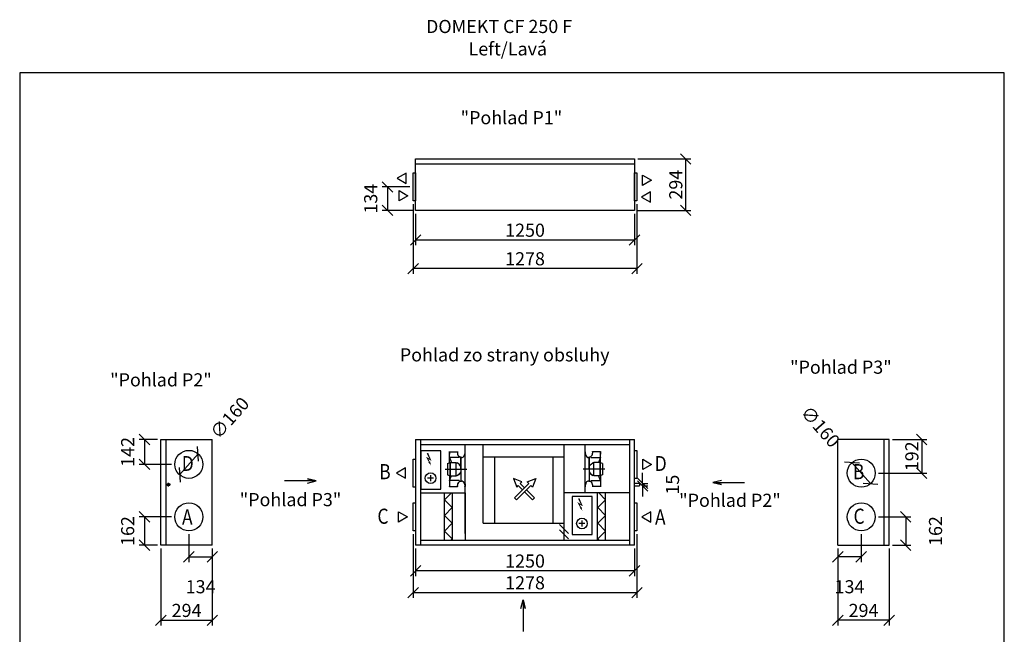
# Model space of a CAD drawing. Extents: x -40116 to -28369, y -15502 to -9854.
# Drawn here: x -33993 to -28369, y -13365 to -9854 of the extents above; entities that cross this region are included whole.
import ezdxf

# ---------------------------------------------------------------- set-up
doc = ezdxf.new("R2010")
doc.units = 0
doc.header["$MEASUREMENT"] = 0
doc.layers.get('0').update_dxf_attribs({"linetype": 'CONTINUOUS'})
doc.layers.get('Defpoints').update_dxf_attribs({"linetype": 'CONTINUOUS'})
doc.layers.add('kóty', color=1, linetype='CONTINUOUS')
doc.styles.get("Standard").update_dxf_attribs({"font": 'romans.shx', "width": 0.8})
doc.styles.add('STANDART-LT', font='romans.shx', dxfattribs={"oblique": 10})
doc.dimstyles.new('STANEK', dxfattribs={"dimscale": 0, "dimtxt": 2.2, "dimasz": 2, "dimexe": 1, "dimexo": 0.625, "dimtad": 1, "dimdec": 4, "dimlfac": 2.2, "dimrnd": 1, "dimdsep": 46, "dimtxsty": 'Standard', "dimblk1": 'OBLIQUE', "dimblk2": 'OBLIQUE', "dimsah": 1, "dimcen": -100, "dimclrd": 1, "dimclre": 1, "dimclrt": 1, "dimadec": 0, "dimazin": 0, "dimtfac": 2.2, "dimtdec": 4, "dimtmove": 2, "dimatfit": 3, "dimldrblk": 'OBLIQUE', "dimfxl": 1, "dimtvp": 2, "dimtolj": 1, "dimarcsym": 0})

# ---------------------------------------------------------------- blocks, each defined once
blk = doc.blocks.new('_OBLIQUE')
at = {"color": 0, "linetype": 'ByBlock'}
blk.add_line((-0.5, -0.5), (0.5, 0.5), dxfattribs=at)
blk = doc.blocks.new('*D59')
at = {"layer": 'Defpoints', "color": 0, "ltscale": 300}
for p in [(-29239.3, -12384.2), (-29133.6, -12504.3)]:
    blk.add_point(p, dxfattribs=at)
at = {"layer": 'kóty', "color": 1, "lineweight": -2, "ltscale": 300}
blk.add_line((-29133.6, -12504.3), (-29239.3, -12384.2), dxfattribs=at)
at = {"layer": 'kóty', "color": 1, "lineweight": -2, "ltscale": 300, "xscale": 60, "yscale": 60, "zscale": 60}
for p, rotation in [((-29239.3, -12384.2), 131.3209847933814), ((-29133.6, -12504.3), 311.3209847933814)]:
    blk.add_blockref('_OBLIQUE', p, dxfattribs=dict(at, rotation=rotation))
at = {"layer": 'kóty', "color": 1, "ltscale": 300, "insert": (-29419.7, -12179), "char_height": 75, "attachment_point": 5, "rotation": 311.321}
blk.add_mtext('\\A1;∅160', dxfattribs=at)
blk = doc.blocks.new('*D60')
at = {"layer": 'Defpoints', "color": 0, "ltscale": 300}
for p in [(-31731.5, -10943.8), (-30481.5, -10943.8), (-31731.5, -11113.1)]:
    blk.add_point(p, dxfattribs=at)
at = {"layer": 'kóty', "color": 1, "lineweight": -2, "ltscale": 300}
for p, q in [((-31731.5, -10962.6), (-31731.5, -11143.1)), ((-30481.5, -10962.6), (-30481.5, -11143.1)), ((-30481.5, -11113.1), (-31731.5, -11113.1))]:
    blk.add_line(p, q, dxfattribs=at)
at = {"layer": 'kóty', "color": 1, "lineweight": -2, "ltscale": 300, "xscale": 60, "yscale": 60, "zscale": 60, "rotation": 180}
blk.add_blockref('_OBLIQUE', (-31731.5, -11113.1), dxfattribs=at)
at = {"layer": 'kóty', "color": 1, "lineweight": -2, "ltscale": 300, "xscale": 60, "yscale": 60, "zscale": 60}
blk.add_blockref('_OBLIQUE', (-30481.5, -11113.1), dxfattribs=at)
at = {"layer": 'kóty', "color": 1, "ltscale": 300, "insert": (-31106.5, -11056.9), "char_height": 75, "attachment_point": 5}
blk.add_mtext('\\A1;1250', dxfattribs=at)
blk = doc.blocks.new('*D61')
at = {"layer": 'Defpoints', "color": 0, "ltscale": 300}
for p in [(-30481.5, -10649.8), (-30481.5, -10943.8), (-30189.3, -10943.8)]:
    blk.add_point(p, dxfattribs=at)
at = {"layer": 'kóty', "color": 1, "lineweight": -2, "ltscale": 300}
for p, q in [((-30462.7, -10649.8), (-30159.3, -10649.8)), ((-30189.3, -10649.8), (-30189.3, -10943.8)), ((-30462.7, -10943.8), (-30159.3, -10943.8))]:
    blk.add_line(p, q, dxfattribs=at)
at = {"layer": 'kóty', "color": 1, "lineweight": -2, "ltscale": 300, "xscale": 60, "yscale": 60, "zscale": 60}
for p, rotation in [((-30189.3, -10649.8), 90), ((-30189.3, -10943.8), 270)]:
    blk.add_blockref('_OBLIQUE', p, dxfattribs=dict(at, rotation=rotation))
at = {"layer": 'kóty', "color": 1, "ltscale": 300, "insert": (-30245.6, -10796.8), "char_height": 75, "attachment_point": 5, "rotation": 90}
blk.add_mtext('\\A1;294', dxfattribs=at)
blk = doc.blocks.new('*D63')
at = {"layer": 'Defpoints', "color": 0, "ltscale": 300}
for p in [(-31745.5, -10889.8), (-30467.5, -10889.8), (-31745.5, -11276.3)]:
    blk.add_point(p, dxfattribs=at)
at = {"layer": 'kóty', "color": 1, "lineweight": -2, "ltscale": 300}
for p, q in [((-31745.5, -10908.6), (-31745.5, -11306.3)), ((-30467.5, -10908.6), (-30467.5, -11306.3)), ((-30467.5, -11276.3), (-31745.5, -11276.3))]:
    blk.add_line(p, q, dxfattribs=at)
at = {"layer": 'kóty', "color": 1, "lineweight": -2, "ltscale": 300, "xscale": 60, "yscale": 60, "zscale": 60, "rotation": 180}
blk.add_blockref('_OBLIQUE', (-31745.5, -11276.3), dxfattribs=at)
at = {"layer": 'kóty', "color": 1, "lineweight": -2, "ltscale": 300, "xscale": 60, "yscale": 60, "zscale": 60}
blk.add_blockref('_OBLIQUE', (-30467.5, -11276.3), dxfattribs=at)
at = {"layer": 'kóty', "color": 1, "ltscale": 300, "insert": (-31106.5, -11220), "char_height": 75, "attachment_point": 5}
blk.add_mtext('\\A1;1278', dxfattribs=at)
blk = doc.blocks.new('*D64')
at = {"layer": 'Defpoints', "color": 0, "ltscale": 300}
for p in [(-31745.5, -10809.8), (-31892.1, -10943.8), (-31731.5, -10943.8)]:
    blk.add_point(p, dxfattribs=at)
at = {"layer": 'kóty', "color": 1, "lineweight": -2, "ltscale": 300}
for p, q in [((-31764.2, -10809.8), (-31922.1, -10809.8)), ((-31892.1, -10809.8), (-31892.1, -10943.8)), ((-31750.2, -10943.8), (-31922.1, -10943.8))]:
    blk.add_line(p, q, dxfattribs=at)
at = {"layer": 'kóty', "color": 1, "lineweight": -2, "ltscale": 300, "xscale": 60, "yscale": 60, "zscale": 60}
for p, rotation in [((-31892.1, -10809.8), 90), ((-31892.1, -10943.8), 270)]:
    blk.add_blockref('_OBLIQUE', p, dxfattribs=dict(at, rotation=rotation))
at = {"layer": 'kóty', "color": 1, "ltscale": 300, "insert": (-31987.7, -10876.8), "char_height": 75, "attachment_point": 5, "rotation": 90}
blk.add_mtext('\\A1;134', dxfattribs=at)
blk = doc.blocks.new('*D65')
at = {"layer": 'Defpoints', "color": 0, "ltscale": 300}
for p in [(-29186.5, -12774.2), (-29320.5, -12856.2), (-29320.5, -12922.7)]:
    blk.add_point(p, dxfattribs=at)
at = {"layer": 'kóty', "color": 1, "lineweight": -2, "ltscale": 300}
for p, q in [((-29186.5, -12793), (-29186.5, -12952.7)), ((-29320.5, -12875), (-29320.5, -12952.7)), ((-29186.5, -12922.7), (-29320.5, -12922.7))]:
    blk.add_line(p, q, dxfattribs=at)
at = {"layer": 'kóty', "color": 1, "lineweight": -2, "ltscale": 300, "xscale": 60, "yscale": 60, "zscale": 60, "rotation": 180}
blk.add_blockref('_OBLIQUE', (-29320.5, -12922.7), dxfattribs=at)
at = {"layer": 'kóty', "color": 1, "lineweight": -2, "ltscale": 300, "xscale": 60, "yscale": 60, "zscale": 60}
blk.add_blockref('_OBLIQUE', (-29186.5, -12922.7), dxfattribs=at)
at = {"layer": 'kóty', "color": 1, "ltscale": 300, "insert": (-29253.5, -13093.4), "char_height": 75, "attachment_point": 5}
blk.add_mtext('\\A1;134', dxfattribs=at)
blk = doc.blocks.new('*D66')
at = {"layer": 'Defpoints', "color": 0, "ltscale": 300}
for p in [(-29320.5, -12856.2), (-29026.5, -12856.2), (-29320.5, -13284.8)]:
    blk.add_point(p, dxfattribs=at)
at = {"layer": 'kóty', "color": 1, "lineweight": -2, "ltscale": 300}
for p, q in [((-29320.5, -12875), (-29320.5, -13314.8)), ((-29026.5, -12875), (-29026.5, -13314.8)), ((-29026.5, -13284.8), (-29320.5, -13284.8))]:
    blk.add_line(p, q, dxfattribs=at)
at = {"layer": 'kóty', "color": 1, "lineweight": -2, "ltscale": 300, "xscale": 60, "yscale": 60, "zscale": 60, "rotation": 180}
blk.add_blockref('_OBLIQUE', (-29320.5, -13284.8), dxfattribs=at)
at = {"layer": 'kóty', "color": 1, "lineweight": -2, "ltscale": 300, "xscale": 60, "yscale": 60, "zscale": 60}
blk.add_blockref('_OBLIQUE', (-29026.5, -13284.8), dxfattribs=at)
at = {"layer": 'kóty', "color": 1, "ltscale": 300, "insert": (-29173.5, -13228.6), "char_height": 75, "attachment_point": 5}
blk.add_mtext('\\A1;294', dxfattribs=at)
blk = doc.blocks.new('*D67')
at = {"layer": 'Defpoints', "color": 0, "ltscale": 300}
for p in [(-29106.5, -12694.2), (-29026.5, -12856.2), (-28932.7, -12856.2)]:
    blk.add_point(p, dxfattribs=at)
at = {"layer": 'kóty', "color": 1, "lineweight": -2, "ltscale": 300}
for p, q in [((-29087.7, -12694.2), (-28902.7, -12694.2)), ((-28932.7, -12694.2), (-28932.7, -12856.2)), ((-29007.7, -12856.2), (-28902.7, -12856.2))]:
    blk.add_line(p, q, dxfattribs=at)
at = {"layer": 'kóty', "color": 1, "lineweight": -2, "ltscale": 300, "xscale": 60, "yscale": 60, "zscale": 60}
for p, rotation in [((-28932.7, -12694.2), 90), ((-28932.7, -12856.2), 270)]:
    blk.add_blockref('_OBLIQUE', p, dxfattribs=dict(at, rotation=rotation))
at = {"layer": 'kóty', "color": 1, "ltscale": 300, "insert": (-28762.1, -12775.2), "char_height": 75, "attachment_point": 5, "rotation": 90}
blk.add_mtext('\\A1;162', dxfattribs=at)
blk = doc.blocks.new('*D68')
at = {"layer": 'Defpoints', "color": 0, "ltscale": 300}
for p in [(-29026.5, -12252.2), (-29106.5, -12444.2), (-28841.1, -12444.2)]:
    blk.add_point(p, dxfattribs=at)
at = {"layer": 'kóty', "color": 1, "lineweight": -2, "ltscale": 300}
for p, q in [((-29007.7, -12252.2), (-28811.1, -12252.2)), ((-28841.1, -12252.2), (-28841.1, -12444.2)), ((-29087.7, -12444.2), (-28811.1, -12444.2))]:
    blk.add_line(p, q, dxfattribs=at)
at = {"layer": 'kóty', "color": 1, "lineweight": -2, "ltscale": 300, "xscale": 60, "yscale": 60, "zscale": 60}
for p, rotation in [((-28841.1, -12252.2), 90), ((-28841.1, -12444.2), 270)]:
    blk.add_blockref('_OBLIQUE', p, dxfattribs=dict(at, rotation=rotation))
at = {"layer": 'kóty', "color": 1, "ltscale": 300, "insert": (-28897.4, -12348.2), "char_height": 75, "attachment_point": 5, "rotation": 90}
blk.add_mtext('\\A1;192', dxfattribs=at)
blk = doc.blocks.new('*D69')
at = {"layer": 'Defpoints', "color": 0, "ltscale": 300}
for p in [(-32973.6, -12334.2), (-33079.3, -12454.3)]:
    blk.add_point(p, dxfattribs=at)
at = {"layer": 'kóty', "color": 1, "lineweight": -2, "ltscale": 300}
blk.add_line((-33079.3, -12454.3), (-32973.6, -12334.2), dxfattribs=at)
at = {"layer": 'kóty', "color": 1, "lineweight": -2, "ltscale": 300, "xscale": 60, "yscale": 60, "zscale": 60}
for p, rotation in [((-32973.6, -12334.2), 48.67901520661866), ((-33079.3, -12454.3), 228.6790152066187)]:
    blk.add_blockref('_OBLIQUE', p, dxfattribs=dict(at, rotation=rotation))
at = {"layer": 'kóty', "color": 1, "ltscale": 300, "insert": (-32793.3, -12129), "char_height": 75, "attachment_point": 5, "rotation": 48.679}
blk.add_mtext('\\A1;∅160', dxfattribs=at)
blk = doc.blocks.new('*D70')
at = {"layer": 'Defpoints', "color": 0, "ltscale": 300}
for p in [(-33026.5, -12774.2), (-32892.5, -12856.2), (-32892.5, -12922.7)]:
    blk.add_point(p, dxfattribs=at)
at = {"layer": 'kóty', "color": 1, "lineweight": -2, "ltscale": 300}
for p, q in [((-33026.5, -12793), (-33026.5, -12952.7)), ((-32892.5, -12875), (-32892.5, -12952.7)), ((-33026.5, -12922.7), (-32892.5, -12922.7))]:
    blk.add_line(p, q, dxfattribs=at)
at = {"layer": 'kóty', "color": 1, "lineweight": -2, "ltscale": 300, "xscale": 60, "yscale": 60, "zscale": 60, "rotation": 180}
blk.add_blockref('_OBLIQUE', (-33026.5, -12922.7), dxfattribs=at)
at = {"layer": 'kóty', "color": 1, "lineweight": -2, "ltscale": 300, "xscale": 60, "yscale": 60, "zscale": 60}
blk.add_blockref('_OBLIQUE', (-32892.5, -12922.7), dxfattribs=at)
at = {"layer": 'kóty', "color": 1, "ltscale": 300, "insert": (-32959.5, -13093.4), "char_height": 75, "attachment_point": 5}
blk.add_mtext('\\A1;134', dxfattribs=at)
blk = doc.blocks.new('*D71')
at = {"layer": 'Defpoints', "color": 0, "ltscale": 300}
for p in [(-33186.5, -12856.2), (-32892.5, -12856.2), (-32892.5, -13284.8)]:
    blk.add_point(p, dxfattribs=at)
at = {"layer": 'kóty', "color": 1, "lineweight": -2, "ltscale": 300}
for p, q in [((-33186.5, -12875), (-33186.5, -13314.8)), ((-32892.5, -12875), (-32892.5, -13314.8)), ((-33186.5, -13284.8), (-32892.5, -13284.8))]:
    blk.add_line(p, q, dxfattribs=at)
at = {"layer": 'kóty', "color": 1, "lineweight": -2, "ltscale": 300, "xscale": 60, "yscale": 60, "zscale": 60, "rotation": 180}
blk.add_blockref('_OBLIQUE', (-33186.5, -13284.8), dxfattribs=at)
at = {"layer": 'kóty', "color": 1, "lineweight": -2, "ltscale": 300, "xscale": 60, "yscale": 60, "zscale": 60}
blk.add_blockref('_OBLIQUE', (-32892.5, -13284.8), dxfattribs=at)
at = {"layer": 'kóty', "color": 1, "ltscale": 300, "insert": (-33039.5, -13228.6), "char_height": 75, "attachment_point": 5}
blk.add_mtext('\\A1;294', dxfattribs=at)
blk = doc.blocks.new('*D72')
at = {"layer": 'Defpoints', "color": 0, "ltscale": 300}
for p in [(-33106.5, -12694.2), (-33280.2, -12856.2), (-33186.5, -12856.2)]:
    blk.add_point(p, dxfattribs=at)
at = {"layer": 'kóty', "color": 1, "lineweight": -2, "ltscale": 300}
for p, q in [((-33125.2, -12694.2), (-33310.2, -12694.2)), ((-33280.2, -12694.2), (-33280.2, -12856.2)), ((-33205.2, -12856.2), (-33310.2, -12856.2))]:
    blk.add_line(p, q, dxfattribs=at)
at = {"layer": 'kóty', "color": 1, "lineweight": -2, "ltscale": 300, "xscale": 60, "yscale": 60, "zscale": 60}
for p, rotation in [((-33280.2, -12694.2), 90), ((-33280.2, -12856.2), 270)]:
    blk.add_blockref('_OBLIQUE', p, dxfattribs=dict(at, rotation=rotation))
at = {"layer": 'kóty', "color": 1, "ltscale": 300, "insert": (-33375.9, -12775.2), "char_height": 75, "attachment_point": 5, "rotation": 90}
blk.add_mtext('\\A1;162', dxfattribs=at)
blk = doc.blocks.new('*D73')
at = {"layer": 'Defpoints', "color": 0, "ltscale": 300}
for p in [(-33186.5, -12252.2), (-33280.2, -12394.2), (-33106.5, -12394.2)]:
    blk.add_point(p, dxfattribs=at)
at = {"layer": 'kóty', "color": 1, "lineweight": -2, "ltscale": 300}
for p, q in [((-33205.2, -12252.2), (-33310.2, -12252.2)), ((-33280.2, -12252.2), (-33280.2, -12394.2)), ((-33125.2, -12394.2), (-33310.2, -12394.2))]:
    blk.add_line(p, q, dxfattribs=at)
at = {"layer": 'kóty', "color": 1, "lineweight": -2, "ltscale": 300, "xscale": 60, "yscale": 60, "zscale": 60}
for p, rotation in [((-33280.2, -12252.2), 90), ((-33280.2, -12394.2), 270)]:
    blk.add_blockref('_OBLIQUE', p, dxfattribs=dict(at, rotation=rotation))
at = {"layer": 'kóty', "color": 1, "ltscale": 300, "insert": (-33375.9, -12323.2), "char_height": 75, "attachment_point": 5, "rotation": 90}
blk.add_mtext('\\A1;142', dxfattribs=at)
blk = doc.blocks.new('rodikle-zaibas')
at = {"const_width": 1.12}
blk.add_lwpolyline([(1.3, 2.8), (4.6, 8.8), (0.6, 6.6), (4.3, 14.5)], dxfattribs=at)
blk.add_lwpolyline([(0.6, 6.6, 1.12, 1.88, 0), (4.3, 14.5, 1.75, 1.28, 0)], format="xyseb")
blk.add_solid([(3.1, 3.5), (0, 0), (1, 4.6)])
blk = doc.blocks.new('*D62')
at = {"layer": 'Defpoints', "color": 0, "ltscale": 300}
for p in [(-31731.5, -12856.2), (-30481.5, -12856.2), (-31731.5, -13002.8)]:
    blk.add_point(p, dxfattribs=at)
at = {"layer": 'kóty', "color": 1, "lineweight": -2, "ltscale": 300}
for p, q in [((-31731.5, -12875), (-31731.5, -13032.8)), ((-30481.5, -12875), (-30481.5, -13032.8)), ((-30481.5, -13002.8), (-31731.5, -13002.8))]:
    blk.add_line(p, q, dxfattribs=at)
at = {"layer": 'kóty', "color": 1, "lineweight": -2, "ltscale": 300, "xscale": 60, "yscale": 60, "zscale": 60, "rotation": 180}
blk.add_blockref('_OBLIQUE', (-31731.5, -13002.8), dxfattribs=at)
at = {"layer": 'kóty', "color": 1, "lineweight": -2, "ltscale": 300, "xscale": 60, "yscale": 60, "zscale": 60}
blk.add_blockref('_OBLIQUE', (-30481.5, -13002.8), dxfattribs=at)
at = {"layer": 'kóty', "color": 1, "ltscale": 300, "insert": (-31106.5, -12946.6), "char_height": 75, "attachment_point": 5}
blk.add_mtext('\\A1;1250', dxfattribs=at)
blk = doc.blocks.new('*D74')
at = {"layer": 'Defpoints', "color": 0, "ltscale": 300}
for p in [(-31745.5, -12774.2), (-30467.5, -12774.2), (-30467.5, -13126.9)]:
    blk.add_point(p, dxfattribs=at)
at = {"layer": 'kóty', "color": 1, "lineweight": -2, "ltscale": 300}
for p, q in [((-31745.5, -12793), (-31745.5, -13156.9)), ((-30467.5, -12793), (-30467.5, -13156.9)), ((-31745.5, -13126.9), (-30467.5, -13126.9))]:
    blk.add_line(p, q, dxfattribs=at)
at = {"layer": 'kóty', "color": 1, "lineweight": -2, "ltscale": 300, "xscale": 60, "yscale": 60, "zscale": 60, "rotation": 180}
blk.add_blockref('_OBLIQUE', (-31745.5, -13126.9), dxfattribs=at)
at = {"layer": 'kóty', "color": 1, "lineweight": -2, "ltscale": 300, "xscale": 60, "yscale": 60, "zscale": 60}
blk.add_blockref('_OBLIQUE', (-30467.5, -13126.9), dxfattribs=at)
at = {"layer": 'kóty', "color": 1, "ltscale": 300, "insert": (-31106.5, -13070.7), "char_height": 75, "attachment_point": 5}
blk.add_mtext('\\A1;1278', dxfattribs=at)
blk = doc.blocks.new('*D75')
at = {"layer": 'Defpoints', "color": 0, "ltscale": 300}
for p in [(-30453.8, -12502.7), (-30453.8, -12517.7), (-30435, -12517.7)]:
    blk.add_point(p, dxfattribs=at)
at = {"layer": 'kóty', "color": 1, "lineweight": -2, "ltscale": 300}
for p, q in [((-30435, -12502.7), (-30435, -12442.7)), ((-30435, -12502.7), (-30405, -12502.7)), ((-30435, -12502.7), (-30435, -12517.7)), ((-30435, -12517.7), (-30405, -12517.7)), ((-30435, -12517.7), (-30435, -12577.7))]:
    blk.add_line(p, q, dxfattribs=at)
at = {"layer": 'kóty', "color": 1, "lineweight": -2, "ltscale": 300, "xscale": 60, "yscale": 60, "zscale": 60}
for p, rotation in [((-30435, -12502.7), 270), ((-30435, -12517.7), 90)]:
    blk.add_blockref('_OBLIQUE', p, dxfattribs=dict(at, rotation=rotation))
at = {"layer": 'kóty', "color": 1, "ltscale": 300, "insert": (-30264.4, -12510.2), "char_height": 75, "attachment_point": 5, "rotation": 90}
blk.add_mtext('\\A1;15', dxfattribs=at)

msp = doc.modelspace()

# ---------------------------------------------------------------- hatches: boundary and pattern name
for points in [[(-30886.62231, -12766.61546, -1), (-30881.40374, -12761.39689, -1)], [(-30886.62231, -12797.34403, -1), (-30881.40374, -12792.12545, -1)]]:
    msp.add_hatch(color=256).paths.add_polyline_path(points)

# ---------------------------------------------------------------- linework, layer by layer
at = {"ltscale": 300}
msp.add_line((-30481.45536, -10679.84649), (-31731.45536, -10679.84649), dxfattribs=at)
at = {"color": 0, "linetype": 'ByBlock', "lineweight": -3}
for p, q in [((-31786.18039, -10730.14748), (-31836.84978, -10759.84748)), ((-31786.18039, -10789.54748), (-31786.18039, -10730.14748)), ((-31836.84978, -10759.84748), (-31786.18039, -10789.54748)), ((-30435.56259, -10741.55906), (-30384.8932, -10771.25906)), ((-30435.56259, -10800.95906), (-30435.56259, -10741.55906)), ((-30384.8932, -10771.25906), (-30435.56259, -10800.95906)), ((-31825.86517, -10829.97249), (-31775.19578, -10859.67249)), ((-31825.86517, -10889.37249), (-31825.86517, -10829.97249)), ((-30390.51342, -10837.83559), (-30441.18281, -10867.53559)), ((-30390.51342, -10897.23559), (-30390.51342, -10837.83559)), ((-31775.19578, -10859.67249), (-31825.86517, -10889.37249)), ((-30441.18281, -10867.53559), (-30390.51342, -10897.23559)), ((-31473.16823, -12356.03813), (-31473.46153, -12488.22525)), ((-31473.31488, -12422.13173), (-31473.16823, -12356.03813)), ((-30739.74252, -12356.03813), (-30739.44922, -12488.22525)), ((-30739.59587, -12422.13173), (-30739.74252, -12356.03813)), ((-30434.09469, -12364.5333), (-30383.4253, -12394.2333)), ((-30434.09469, -12423.9333), (-30434.09469, -12364.5333)), ((-31789.18039, -12414.5333), (-31839.84978, -12444.2333)), ((-31789.18039, -12473.9333), (-31789.18039, -12414.5333)), ((-30383.4253, -12394.2333), (-30434.09469, -12423.9333)), ((-31839.84978, -12444.2333), (-31789.18039, -12473.9333)), ((-31451.13681, -12522.18122), (-31451.1342, -12521.00401)), ((-31449.53682, -12522.18477), (-31451.13681, -12522.18122)), ((-31166.48928, -12585.49456), (-31084.64398, -12503.64926)), ((-31155.31139, -12596.67246), (-31073.46609, -12514.82716)), ((-31120.3835, -12539.38878), (-31144.94512, -12514.82716)), ((-31109.20561, -12528.21089), (-31133.76723, -12503.64926)), ((-31051.92193, -12585.49456), (-31098.02771, -12539.38878)), ((-30763.37394, -12522.18477), (-30761.77394, -12522.18122)), ((-30761.77394, -12522.18122), (-30761.79947, -12510.67493)), ((-31566.78918, -12597.08311), (-31527.36362, -12557.13844)), ((-31566.78918, -12827.23329), (-31566.78918, -12557.13844)), ((-31520.78918, -12827.23329), (-31520.78918, -12557.13844)), ((-31448.90898, -12557.13844), (-31448.90898, -12827.23329)), ((-31448.90898, -12557.13844), (-31448.90898, -12788.35008)), ((-31448.90898, -12557.13844), (-31448.90898, -12788.35008)), ((-31448.90898, -12788.35008), (-31448.90898, -12557.13844)), ((-31155.31139, -12596.67246), (-31166.48928, -12585.49456)), ((-31063.09983, -12596.67246), (-31109.20561, -12550.56668)), ((-31063.09983, -12596.67246), (-31051.92193, -12585.49456)), ((-30692.12157, -12827.23329), (-30692.12157, -12557.13844)), ((-30646.12157, -12597.08311), (-30685.54713, -12557.13844)), ((-30646.12157, -12827.23329), (-30646.12157, -12557.13844)), ((-31566.78918, -12597.08311), (-31522.78919, -12641.66245)), ((-31566.78918, -12686.24178), (-31522.78919, -12641.66245)), ((-30646.12157, -12597.08311), (-30690.12156, -12641.66245)), ((-30646.12157, -12686.24178), (-30690.12156, -12641.66245)), ((-31828.86517, -12664.53329), (-31778.19578, -12694.23329)), ((-31828.86517, -12723.93329), (-31828.86517, -12664.53329)), ((-31778.19578, -12694.23329), (-31828.86517, -12723.93329)), ((-31566.78918, -12686.24178), (-31522.78919, -12730.82111)), ((-30646.12157, -12686.24178), (-30690.12156, -12730.82111)), ((-30389.04552, -12664.53329), (-30439.71492, -12694.23329)), ((-30439.71492, -12694.23329), (-30389.04552, -12723.93329)), ((-30389.04552, -12723.93329), (-30389.04552, -12664.53329)), ((-31566.78918, -12775.40044), (-31522.78919, -12730.82111)), ((-30909.54682, -12738.47238), (-30858.47924, -12789.53996)), ((-30884.01303, -12824.1586), (-30884.01303, -12730.69596)), ((-30646.12157, -12775.40044), (-30690.12156, -12730.82111)), ((-31566.78918, -12775.40044), (-31522.78919, -12819.97978)), ((-31529.94844, -12827.23329), (-31522.78919, -12819.97978)), ((-30909.54682, -12769.20095), (-30858.47924, -12820.26853)), ((-30646.12157, -12775.40044), (-30690.12156, -12819.97978)), ((-30682.96231, -12827.23329), (-30690.12156, -12819.97978))]:
    msp.add_line(p, q, dxfattribs=at)
for p, q in [((-33186.45853, -12856.2333), (-33186.45853, -12252.2333)), ((-33186.45853, -12252.2333), (-32892.45853, -12252.2333)), ((-33156.45853, -12856.2333), (-33156.45853, -12252.2333)), ((-32892.45853, -12856.2333), (-32892.45853, -12252.2333)), ((-31731.45536, -12252.23331), (-30481.45536, -12252.23331)), ((-31731.45533, -12252.23331), (-31731.45533, -12856.2333)), ((-31702.45535, -12856.2333), (-31702.45535, -12252.23331)), ((-30510.45537, -12252.23331), (-30510.45537, -12856.2333)), ((-30481.45536, -12856.2333), (-30481.45536, -12252.23331)), ((-29320.45216, -12856.2333), (-29320.45216, -12252.2333)), ((-29026.45216, -12252.2333), (-29320.45216, -12252.2333)), ((-29056.45216, -12856.2333), (-29056.45216, -12252.2333)), ((-29026.45216, -12856.2333), (-29026.45216, -12252.2333)), ((-30510.45537, -12282.23332), (-31702.45535, -12282.23332)), ((-31448.90898, -12506.00401), (-31448.90898, -12287.23332)), ((-31345.01303, -12730.69596), (-31345.01303, -12282.23332)), ((-30884.01303, -12827.2333), (-30884.01303, -12282.23332)), ((-30764.00177, -12557.13844), (-30764.00177, -12282.23332)), ((-31537.47573, -12386.38928), (-31537.33107, -12321.18945)), ((-31483.00835, -12356.0163), (-31537.40808, -12355.8956)), ((-31537.40808, -12355.8956), (-31526.53413, -12384.5602)), ((-31537.33107, -12321.18945), (-31537.36481, -12336.39337)), ((-31537.33107, -12321.18945), (-31537.33462, -12322.78944)), ((-31537.33462, -12322.78944), (-31492.53473, -12322.88884)), ((-31492.53118, -12321.28885), (-31492.54981, -12329.6827)), ((-31492.53473, -12322.88884), (-31492.53118, -12321.28885)), ((-31483.00835, -12356.0163), (-31480.00813, -12349.99607)), ((-31469.96773, -12355.81548), (-31469.96009, -12352.37288)), ((-31450.69306, -12322.18168), (-31450.71859, -12333.68789)), ((-31450.69306, -12322.18168), (-31449.09306, -12322.18523)), ((-31345.01303, -12351.97853), (-30884.01303, -12351.97853)), ((-31280.51303, -12351.97853), (-31280.51303, -12730.69596)), ((-30948.51538, -12351.97853), (-30948.51303, -12730.69596)), ((-30762.21769, -12322.18168), (-30763.81769, -12322.18523)), ((-30762.21769, -12322.18168), (-30762.19216, -12333.68789)), ((-30742.94302, -12355.81548), (-30742.95066, -12352.37288)), ((-30729.9024, -12356.0163), (-30732.90262, -12349.99607)), ((-30729.9024, -12356.0163), (-30675.50267, -12355.8956)), ((-30720.37957, -12321.28885), (-30720.36094, -12329.6827)), ((-30720.37602, -12322.88884), (-30720.37957, -12321.28885)), ((-30675.57613, -12322.78944), (-30720.37602, -12322.88884)), ((-30675.50267, -12355.8956), (-30686.37662, -12384.5602)), ((-30675.43502, -12386.38928), (-30675.57968, -12321.18945)), ((-30675.57968, -12321.18945), (-30675.57613, -12322.78944)), ((-30675.57968, -12321.18945), (-30675.54595, -12336.39337)), ((-31562.1057, -12421.93472), (-31438.21407, -12422.20961)), ((-31549.24325, -12389.76318), (-31549.38436, -12453.36303)), ((-31549.24325, -12389.76318), (-31537.47573, -12386.38928)), ((-31537.47573, -12386.38928), (-31534.53822, -12386.3958)), ((-31534.70031, -12459.44898), (-31534.53411, -12384.54245)), ((-31534.61721, -12421.99571), (-31534.70031, -12459.44898)), ((-31534.53822, -12386.3958), (-31534.61721, -12421.99571)), ((-31534.53411, -12384.54245), (-31499.28396, -12384.62066)), ((-31499.45016, -12459.52719), (-31499.28396, -12384.62066)), ((-31499.28807, -12386.47401), (-31493.41304, -12386.48705)), ((-31483.14688, -12392.73464), (-31493.41304, -12386.48705)), ((-31478.75993, -12398.61943), (-31483.14688, -12392.73464)), ((-31473.2816, -12407.13349), (-31478.75993, -12398.61943)), ((-31473.31488, -12422.13173), (-31473.27578, -12404.50777)), ((-31345.01303, -12730.69596), (-31345.01303, -12380.69596)), ((-30650.80505, -12421.93472), (-30774.69668, -12422.20961)), ((-30739.59587, -12422.13173), (-30739.63497, -12404.50777)), ((-30739.62915, -12407.13349), (-30734.15083, -12398.61943)), ((-30734.15083, -12398.61943), (-30729.76387, -12392.73464)), ((-30729.76387, -12392.73464), (-30719.49771, -12386.48705)), ((-30713.62268, -12386.47401), (-30719.49771, -12386.48705)), ((-30678.37664, -12384.54245), (-30713.62679, -12384.62066)), ((-30713.46059, -12459.52719), (-30713.62679, -12384.62066)), ((-30678.21044, -12459.44898), (-30678.37664, -12384.54245)), ((-30675.43502, -12386.38928), (-30678.37253, -12386.3958)), ((-30678.37253, -12386.3958), (-30678.29354, -12421.99571)), ((-30678.29354, -12421.99571), (-30678.21044, -12459.44898)), ((-30663.6675, -12389.76318), (-30675.43502, -12386.38928)), ((-30663.6675, -12389.76318), (-30663.52639, -12453.36303)), ((-31628.73481, -12472.99851), (-31663.14563, -12472.99851)), ((-31645.94022, -12455.7931), (-31645.94022, -12490.20392)), ((-31549.38436, -12453.36303), (-31537.63371, -12457.58911)), ((-31537.63371, -12457.58919), (-31537.77837, -12522.78903)), ((-31537.63371, -12457.58911), (-31537.74113, -12506.00401)), ((-31537.69959, -12487.2828), (-31526.69855, -12458.66673)), ((-31537.63371, -12457.58911), (-31534.6962, -12457.59563)), ((-31534.70031, -12459.44898), (-31499.45016, -12459.52719)), ((-31499.44604, -12457.67384), (-31493.57102, -12457.68687)), ((-31493.57102, -12457.68687), (-31483.27723, -12451.4849)), ((-31482.87381, -12451.15036), (-31493.08111, -12457.49366)), ((-31483.27723, -12451.4849), (-31478.86421, -12445.61964)), ((-31478.54206, -12445.22481), (-31482.87381, -12451.15036)), ((-31473.14358, -12436.6599), (-31478.54206, -12445.22481)), ((-30739.76717, -12436.6599), (-30734.36869, -12445.22481)), ((-30734.36869, -12445.22481), (-30730.03694, -12451.15036)), ((-30729.63352, -12451.4849), (-30734.04654, -12445.61964)), ((-30730.03694, -12451.15036), (-30719.82964, -12457.49366)), ((-30719.33973, -12457.68687), (-30729.63352, -12451.4849)), ((-30713.46471, -12457.67384), (-30719.33973, -12457.68687)), ((-30678.21044, -12459.44898), (-30713.46059, -12459.52719)), ((-30675.21116, -12487.2828), (-30686.2122, -12458.66673)), ((-30675.27704, -12457.58911), (-30678.21455, -12457.59563)), ((-30663.52639, -12453.36303), (-30675.27704, -12457.58911)), ((-30675.27704, -12457.58911), (-30675.13238, -12522.78895)), ((-33132.12616, -12510.2333), (-33152.98975, -12510.2333)), ((-33142.61975, -12520.0214), (-33142.61975, -12500.63656)), ((-31537.77441, -12521.00401), (-31537.77837, -12522.78895)), ((-31537.77837, -12522.78895), (-31537.77482, -12521.18895)), ((-31537.77482, -12521.18895), (-31492.97493, -12521.28835)), ((-31483.29987, -12487.4035), (-31537.69959, -12487.2828)), ((-31492.96699, -12522.67779), (-31493.06408, -12514.28447)), ((-31492.96699, -12522.67771), (-31492.98635, -12521.00401)), ((-31492.97848, -12522.88835), (-31492.9743, -12521.00401)), ((-31492.97493, -12521.28835), (-31492.97848, -12522.88835)), ((-31483.29987, -12487.4035), (-31480.17208, -12493.78197)), ((-31470.26968, -12491.9047), (-31470.26204, -12488.4621)), ((-31451.11128, -12510.67493), (-31451.1342, -12521.00401)), ((-31448.90898, -12506.00401), (-31448.90898, -12521.00401)), ((-31448.90898, -12557.13844), (-31448.90898, -12521.00401)), ((-30742.64107, -12491.9047), (-30742.64871, -12488.4621)), ((-30729.61088, -12487.4035), (-30732.73867, -12493.78197)), ((-30729.61088, -12487.4035), (-30675.21116, -12487.2828)), ((-30719.94376, -12522.67771), (-30719.84667, -12514.28439)), ((-30719.93227, -12522.88835), (-30719.94114, -12518.88836)), ((-30675.13593, -12521.18895), (-30719.93582, -12521.28835)), ((-30719.93582, -12521.28835), (-30719.93227, -12522.88835)), ((-30675.13238, -12522.78895), (-30675.13593, -12521.18895)), ((-30453.75539, -12502.7333), (-30481.45542, -12502.7333)), ((-30481.45542, -12517.7333), (-30453.75539, -12517.7333)), ((-30453.75539, -12502.7333), (-30453.75539, -12517.7333)), ((-31702.45535, -12557.2333), (-31448.90898, -12557.13844)), ((-30510.45537, -12557.13844), (-30884.01303, -12557.13844)), ((-31345.01303, -12730.69596), (-30884.01303, -12730.69596)), ((-30764.30157, -12732.25159), (-30798.71238, -12732.25159)), ((-30781.50697, -12715.04619), (-30781.50697, -12749.457)), ((-32892.45853, -12856.2333), (-33186.45853, -12856.2333)), ((-30481.45536, -12856.2333), (-31731.45536, -12856.2333)), ((-31702.45535, -12827.23329), (-30510.45537, -12827.23329)), ((-29320.45216, -12856.2333), (-29026.45216, -12856.2333))]:
    msp.add_line(p, q)
at = {"ltscale": 300}
for points in [[(-28369.39254, -10157.44597), (-33992.60125, -10157.44597), (-33992.60125, -15501.74568), (-28369.39254, -15501.74568)], [(-30481.45536, -10943.84649), (-31731.45536, -10943.84649), (-31731.45536, -10649.84649), (-30481.45536, -10649.84649)], [(-31731.45536, -10889.84649), (-31745.45536, -10889.84649), (-31745.45536, -10729.84649), (-31731.45536, -10729.84649)], [(-30467.45536, -10889.84649), (-30481.45536, -10889.84649), (-30481.45536, -10729.84649), (-30467.45536, -10729.84649)], [(-30467.45536, -12474.2333), (-30481.45536, -12474.2333), (-30481.45536, -12314.2333), (-30467.45536, -12314.2333)], [(-31731.45533, -12524.2333), (-31745.45536, -12524.2333), (-31745.45536, -12364.2333), (-31731.45533, -12364.2333)], [(-31588.10169, -12317.85769), (-31702.45535, -12317.85769), (-31702.45535, -12535.48165), (-31588.10169, -12535.48165)], [(-30723.66845, -12577.11078), (-30838.02211, -12577.11078), (-30838.02211, -12794.73474), (-30723.66845, -12794.73474)], [(-31731.45533, -12774.23329), (-31745.45536, -12774.23329), (-31745.45536, -12614.23329), (-31731.45533, -12614.23329)], [(-30467.45536, -12774.23329), (-30481.45536, -12774.23329), (-30481.45536, -12614.23329), (-30467.45536, -12614.23329)]]:
    msp.add_lwpolyline(points, close=True, dxfattribs=at)
at = {"color": 2}
for points in [[(-32349.12508, -12501.13753), (-32300.14269, -12489.229), (-32349.12508, -12477.32046), (-32300.14269, -12489.229), (-32480.68069, -12489.229)], [(-29984.49872, -12485.76081), (-30033.48111, -12497.66935), (-29984.49872, -12509.57788), (-30033.48111, -12497.66935), (-29852.94311, -12497.66935)], [(-31129.92856, -13217.64981), (-31118.02002, -13168.66742), (-31106.11148, -13217.64981), (-31118.02002, -13168.66742), (-31118.02002, -13349.20542)]]:
    msp.add_lwpolyline(points, dxfattribs=at)
at = {"color": 0, "linetype": 'ByBlock', "lineweight": -3, "flags": 128}
for points in [[(-31133.76723, -12503.64926), (-31124.65924, -12494.54127), (-31173.2973, -12475.29709), (-31154.05312, -12523.93515), (-31144.94512, -12514.82716)], [(-31084.64398, -12503.64926), (-31093.75197, -12494.54127), (-31045.11391, -12475.29709), (-31064.3581, -12523.93515), (-31073.46609, -12514.82716)]]:
    msp.add_lwpolyline(points, dxfattribs=at)
for centre, radius in [((-33026.45853, -12394.2333), 80), ((-29186.45216, -12444.2333), 80), ((-31645.94022, -12472.99851), 30.5575), ((-33142.61975, -12510.0214), 7.5), ((-33026.45853, -12694.2333), 80), ((-29186.45216, -12694.2333), 80), ((-30781.50697, -12732.25159), 30.5575)]:
    msp.add_circle(centre, radius)
for centre, radius, start, end in [((-31469.90986, -12329.73294), 22.64, 179.87287468, 239.88940635), ((-31469.90986, -12329.73294), 22.64, 239.88940635, 269.87287468), ((-31473.11853, -12333.63819), 22.4, 269.87287468, 352.44011818), ((-31473.11853, -12333.63819), 22.4, 352.44011818, 359.87287468), ((-30739.79222, -12333.63819), 22.4, 180.12712532, 187.55988182), ((-30739.79222, -12333.63819), 22.4, 187.55988182, 270.12712532), ((-30743.00089, -12329.73294), 22.64, 270.12712532, 300.11059365), ((-30743.00089, -12329.73294), 22.64, 300.11059365, 0.12712532), ((-31471.26994, -12513.68423), 21.80241, 120.54791573, 181.57760833), ((-31471.26994, -12513.68415), 21.80241, 120.54791573, 159.3743321), ((-31471.26994, -12513.68415), 21.80241, 87.37044198, 120.54791573), ((-31471.26994, -12513.68423), 21.80241, 87.37044198, 120.54791573), ((-30741.64081, -12513.68415), 21.80241, 59.45208427, 92.62955802), ((-30741.64081, -12513.68415), 21.80241, 358.42239167, 59.45208427)]:
    msp.add_arc(centre, radius, start, end)
at = {"color": 0, "linetype": 'ByBlock', "lineweight": -3}
for centre, start, end in [((-31473.51123, -12510.62527), 11.9059758, 89.87287468), ((-31473.51123, -12510.62527), 359.872977, 89.87287468), ((-30739.39952, -12510.62527), 90.12712532, 180.127023)]:
    msp.add_arc(centre, 22.4, start, end, dxfattribs=at)

# ---------------------------------------------------------------- block references
at = {"xscale": -4.823396729494561, "yscale": 4.82339672948001, "zscale": 4.823396729487192}
for p in [(-31643.69248, -12399.99032), (-30779.25923, -12659.2434)]:
    msp.add_blockref('rodikle-zaibas', p, dxfattribs=at)

# ---------------------------------------------------------------- texts
for s, p in [('DOMEKT CF 250 F', (-31671.90183, -9930.73507)), ('Left/Lavá', (-31429.18871, -10058.677))]:
    msp.add_text(s, height=75).set_placement(p)
at = {"color": 2}
for s, p in [('"Pohlad P1"', (-31474.58404, -10451.58575)), ('Pohlad zo strany obsluhy ', (-31821.56602, -11806.37944)), ('"Pohlad P3"', (-29592.88104, -11876.78558)), ('"Pohlad P2"', (-33475.97951, -11949.06915)), ('"Pohlad P3"', (-32736.04661, -12633.24206)), ('"Pohlad P2"', (-30226.31864, -12636.95676))]:
    msp.add_text(s, height=75, dxfattribs=at).set_placement(p)
at = {"style": 'STANDART-LT', "oblique": 10}
for s, height, width, p in [('D', 85.05193, 0.858054, (-33067.1187, -12431.95822)), ('D', 85.05193, 0.858054, (-30365.89149, -12431.95822)), ('B', 86.36399, 0.845018, (-31939.36181, -12479.1788)), ('B', 86.36399, 0.845018, (-29234.358, -12479.1788)), ('A', 87.69629, 0.83218, (-33065.59114, -12739.3397)), ('C', 86.36399, 0.845018, (-31949.59087, -12733.7739)), ('A', 87.69629, 0.83218, (-30364.36394, -12739.3397)), ('C', 86.36399, 0.845018, (-29230.5584, -12733.7739))]:
    msp.add_text(s, height=height, dxfattribs=dict(at, width=width)).set_placement(p)

# ---------------------------------------------------------------- dimensions: what is measured, and where the dimension line sits
at = {"layer": 'kóty', "ltscale": 300}
for base, p1, p2, angle, picture, middle in [((-30189.30497, -10943.84649), (-30481.45536, -10649.84649), (-30481.45536, -10943.84649), 90, '*D61', (-30245.55497, -10796.84649)), ((-31892.0568, -10943.84649), (-31745.45536, -10809.84649), (-31731.45536, -10943.84649), 90, '*D64', (-31987.6818, -10876.84649)), ((-31745.45536, -11276.2645), (-30467.45536, -10889.84649), (-31745.45536, -10889.84649), 180, '*D63', (-31106.45536, -11220.0145)), ((-31731.45536, -11113.12565), (-30481.45536, -10943.84649), (-31731.45536, -10943.84649), 180, '*D60', (-31106.45536, -11056.87565)), ((-33280.22815, -12394.2333), (-33186.45853, -12252.2333), (-33106.45853, -12394.2333), 90, '*D73', (-33375.85315, -12323.2333)), ((-28841.10239, -12444.2333), (-29026.45216, -12252.2333), (-29106.45216, -12444.2333), 90, '*D68', (-28897.35239, -12348.2333)), ((-30435.00539, -12517.7333), (-30453.75539, -12502.7333), (-30453.75539, -12517.7333), 90, '*D75', (-30264.38039, -12510.2333)), ((-33280.22815, -12856.2333), (-33106.45853, -12694.2333), (-33186.45853, -12856.2333), 90, '*D72', (-33375.85315, -12775.2333)), ((-28932.68254, -12856.2333), (-29106.45216, -12694.2333), (-29026.45216, -12856.2333), 90, '*D67', (-28762.05754, -12775.2333)), ((-32892.45853, -12922.73596), (-33026.45853, -12774.2333), (-32892.45853, -12856.2333), 0, '*D70', (-32959.45853, -13093.36096)), ((-30467.45536, -13126.93568), (-31745.45536, -12774.23329), (-30467.45536, -12774.23329), 180, '*D74', (-31106.45536, -13070.68568)), ((-29320.45216, -12922.73596), (-29186.45216, -12774.2333), (-29320.45216, -12856.2333), 180, '*D65', (-29253.45216, -13093.36096)), ((-32892.45853, -13284.8317), (-33186.45853, -12856.2333), (-32892.45853, -12856.2333), 0, '*D71', (-33039.45853, -13228.5817)), ((-31731.45533, -13002.84678), (-30481.45536, -12856.2333), (-31731.45533, -12856.2333), 180, '*D62', (-31106.45535, -12946.59678)), ((-29320.45216, -13284.8317), (-29026.45216, -12856.2333), (-29320.45216, -12856.2333), 180, '*D66', (-29173.45216, -13228.5817))]:
    dim = msp.add_linear_dim(base=base, p1=p1, p2=p2, angle=angle, dimstyle='STANEK', override={"dimscale": 30, "dimtxt": 2.5, "dimlfac": 1, "dimblk": 'OBLIQUE', "dimsah": 0, "dimfxl": 1.25}, dxfattribs=at)
    dim.commit()
    dim.dimension.update_dxf_attribs({"geometry": picture, "text_midpoint": middle})
for p1, p2, picture, middle in [((-33079.28068, -12454.31509), (-32973.63639, -12334.15151), '*D69', (-32793.25023, -12128.97386)), ((-29133.63001, -12504.31509), (-29239.2743, -12384.15151), '*D59', (-29419.66046, -12178.97386))]:
    dim = msp.add_diameter_dim_2p(p1=p1, p2=p2, dimstyle='STANEK', override={"dimscale": 30, "dimtxt": 2.5, "dimlfac": 1, "dimblk": 'OBLIQUE', "dimsah": 0, "dimfxl": 1.25}, dxfattribs=at)
    dim.commit()
    dim.dimension.update_dxf_attribs({"geometry": picture, "text_midpoint": middle, "dimtype": 163})

doc.saveas('drawing.dxf')
